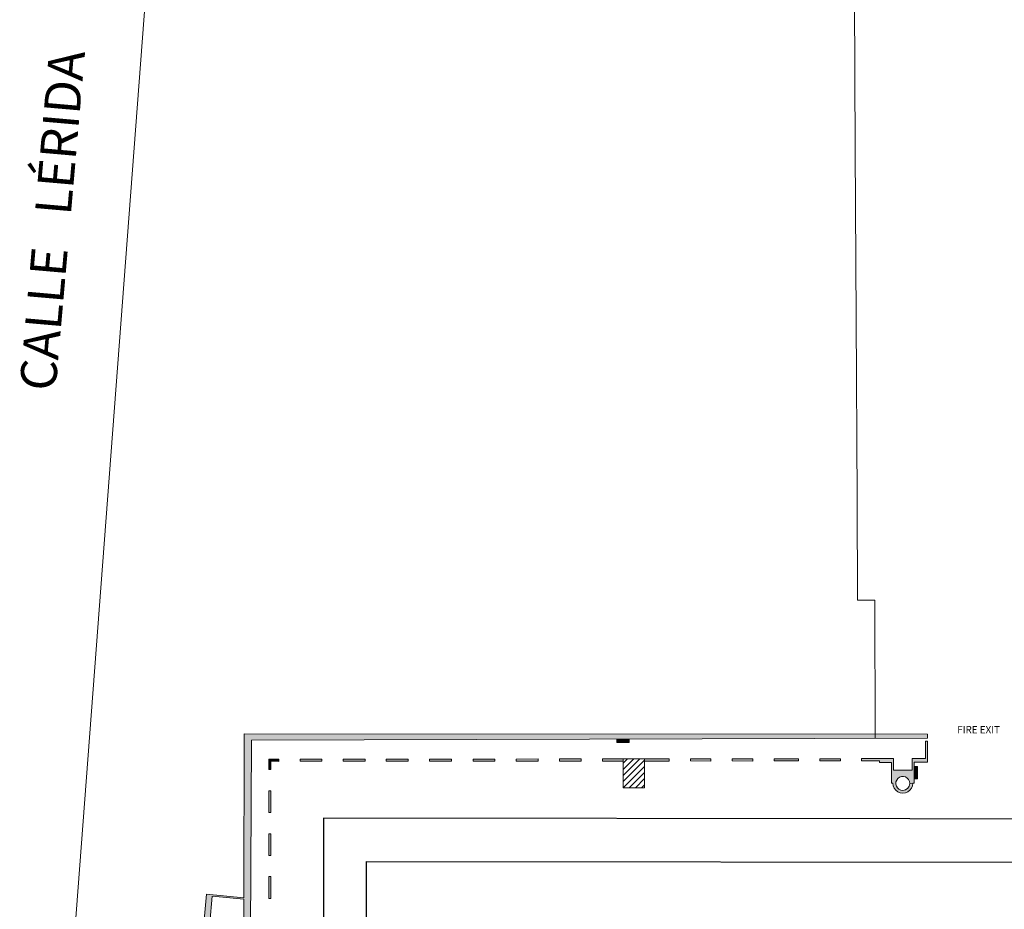
# Model space of a CAD drawing. Units: millimetres. Extents: x 17238 to 2517072, y -3306048 to 1322327.
# Drawn here: x 20527 to 88900, y 313950 to 375741 of the extents above; entities that cross this region are included whole.
import ezdxf
from ezdxf.enums import TextEntityAlignment as Align

# ---------------------------------------------------------------- set-up
doc = ezdxf.new("R2010")
doc.units = ezdxf.units.MM
doc.header["$LTSCALE"] = 750
for name, color, linetype in [('passadissos', 200, 'Continuous'), ('V_External Areas', 7, 'Continuous'), ('V_Hall 2 - Building Structure', 7, 'Continuous'), ('Village Map - Road Names', 7, 'Continuous')]:
    doc.layers.add(name, color=color, linetype=linetype)
for name, color, linetype, true_color in [('V_Hall 2 - Fire Exits', 7, 'Continuous', 0x17b034), ('V_Hall 2 - Fire Points', 1, 'Continuous', 0xff0000), ('V_Hall 2 - Keep Clear Areas', 1, 'Continuous', 0xff0000)]:
    doc.layers.add(name, color=color, linetype=linetype, true_color=true_color)
doc.styles.add('ARIAL_400_0', font='arial.ttf', dxfattribs={"height": 700})
doc.styles.add('ARIAL_400_1', font='ariali.ttf', dxfattribs={"height": 2500})

# ---------------------------------------------------------------- blocks, each defined once
blk = doc.blocks.new('Block8012')
at = {"layer": 'V_Hall 2 - Building Structure', "lineweight": 5}
for points in [[(785.6408079889952, 112389.602243208), (786.2596061749937, 112121.668446426), (-46168.25668118801, 111973.309247904), (-46313.630616048, 80752.84001247003), (-44926.78518816299, 80746.38235285302), (-44927.456483555, 81396.382180068), (-44787.45645236399, 81396.42428841605), (-44786.00025751899, 79986.42466219305), (-44926.00028870601, 79986.382554846), (-44926.671584097, 80636.38238206104), (-46314.142802877, 80642.84295552701), (-46318.682710069, 79667.85352585604), (-46738.416621154, 79669.80796042003), (-46701.413920547, 100940.361274096), (-48886.51496408001, 101139.959989218), (-49224.10486122899, 97445.35133907001), (-49629.47052317401, 97482.37958822004), (-49282.84548347601, 101276.579251837), (-46701.23926159201, 101040.761651734), (-46681.426508089, 112429.882196706), (785.6408079889952, 112389.602243208)], [(-44268.40521654801, 110657.353431359), (-44268.254610492, 110511.525127307), (-44817.53340225399, 110519.254098932), (-44816.94198038901, 109946.593947707), (-44956.94201157999, 109946.551839359), (-44957.675365773, 110656.641579485), (-44268.40521654801, 110657.353431359)], [(-41269.310267188, 110660.450782312), (-41269.17306176299, 110527.598181641), (-42789.16588483899, 110519.864172944), (-42789.309456193, 110658.880985102), (-41269.310267188, 110660.450782312)], [(-38275.086685516, 110663.543102343), (-38274.94686973499, 110528.163044561), (-39784.94003704499, 110520.767755621), (-39785.085879994, 110661.983633148), (-38275.086685516, 110663.543102343)], [(-35290.14786039499, 110666.625833829), (-35290.988984959, 110522.119405058), (-36809.998957629, 110521.662529903), (-36810.14704940101, 110665.056036619), (-35290.14786039499, 110666.625833829)], [(-32269.65452030301, 110669.74528384), (-32270.27960889001, 110523.027945247), (-33799.50333707299, 110522.567998494), (-33799.65370383399, 110668.165159615), (-32269.65452030301, 110669.74528384)], [(-29258.034238322, 110672.85557091), (-29257.879324104, 110522.855651014), (-30767.88077427301, 110523.479822059), (-30768.0334328, 110671.296101714), (-29258.034238322, 110672.85557091)], [(-26254.88303608101, 110675.957111215), (-26254.649645072, 110524.837268863), (-27784.727306396, 110524.377066097), (-27784.882220614, 110674.376985992), (-26254.88303608101, 110675.957111215)], [(-23275.34752409399, 110679.034261907), (-23275.19693749101, 110533.224038008), (-24775.191809829, 110527.485199831), (-24775.34672404799, 110677.485119726), (-23275.34752409399, 110679.034261907)], [(-21795.52005162701, 110680.562571684), (-21795.36513740799, 110530.562651788), (-20345.35770694001, 110524.117131548), (-20345.52082430499, 110682.060075789), (-21795.52005162701, 110680.562571684)], [(-18862.77978350301, 110683.591393969), (-18862.62486928501, 110533.591474073), (-17152.625781276, 110535.357496559), (-17152.78069549499, 110685.357416454), (-18862.77978350301, 110683.591393969)], [(-14265.17529636601, 110688.339625525), (-14265.013942099, 110532.103898544), (-15685.019624893, 110536.873183566), (-15685.174539108, 110686.873104461), (-14265.17529636601, 110688.339625525)], [(-11355.26332091799, 110691.344871988), (-11355.09747081099, 110530.756146648), (-12785.10764396901, 110539.868103014), (-12785.262558188, 110689.86802291), (-11355.26332091799, 110691.344871988)], [(-8170.368244637997, 110694.634109673), (-8170.213330419996, 110544.634189777), (-9870.212422901008, 110542.878495303), (-9870.367337119009, 110692.878415198), (-8170.368244637997, 110694.634109673)], [(-5269.109584467005, 110697.630419776), (-5268.954670248, 110547.63049988), (-6698.953907517993, 110546.153650801), (-6699.108821736998, 110696.153570696), (-5269.109584467005, 110697.630419776)], [(-44955.40704013899, 108460.273541012), (-44815.406600808, 108459.920142057), (-44813.85786604899, 106960.316046402), (-44953.857897237, 106960.273939054), (-44955.40704013899, 108460.273541012)], [(-44952.328137834, 105479.041969858), (-44812.32693769399, 105477.952389753), (-44810.778963741, 103979.084476247), (-44950.77899493201, 103979.042367899), (-44952.328137834, 105479.041969858)], [(-44949.261250804, 102509.44466988), (-44809.25969732099, 102508.012742916), (-44807.69142170201, 100989.487181217), (-44947.69145288999, 100989.44507387), (-44949.261250804, 102509.44466988)]]:
    blk.add_hatch(color=7, dxfattribs=at).paths.add_polyline_path(points, flags=0)
h = blk.add_hatch(color=7, dxfattribs=at)
edge = h.paths.add_edge_path(flags=0)
edge.add_line((786.1327327189938, 111913.282800683), (787.643832532005, 110450.118758401))
edge.add_line((787.643832532005, 110450.118758401), (-149.2659061379964, 110449.151153638))
edge.add_line((-149.2659061379964, 110449.151153638), (-147.7675101259956, 108998.288219102))
edge.add_line((-147.7675101259956, 108998.288219102), (-247.7674563899927, 108998.184942955))
edge.add_line((-247.7674563899927, 108998.184942955), (-447.5656851340027, 108979.919225307))
edge.add_arc((-932.3241680619967, 108981.462203734), 484.7609385594887, 359.817629074468, 629.8176362090437)
edge.add_arc((-935.6444806345592, 108984.8037203864), 488.1032359134542, 270.2086391186105, 359.4266261649338)
edge.add_line((-447.5656851342792, 108979.919225307), (-247.7674559860025, 108998.184943028))
edge.add_arc((-932.3339304870012, 108990.943818777), 684.6047705728799, -180.48768797379057, 0.6060337476665723, ccw=False)
edge.add_line((-1616.9139013768, 108996.770940508), (-1716.913847641001, 108996.667664362))
edge.add_line((-1716.913847641001, 108996.667664362), (-1718.393293742003, 110429.181896637))
edge.add_line((-1718.393293742003, 110429.181896637), (-2557.419602829003, 110428.315381682))
edge.add_line((-2557.419602829003, 110428.315381682), (-2557.545718826004, 110550.430739667))
edge.add_line((-2557.545718826004, 110550.430739667), (-3792.486946845005, 110549.155339403))
edge.add_line((-3792.486946845005, 110549.155339403), (-3792.641861063996, 110699.155259298))
edge.add_line((-3792.641861063996, 110699.155259298), (-1578.674398589996, 110701.441760721))
edge.add_line((-1578.674398589996, 110701.441760721), (-1577.836674873994, 109890.293095488))
edge.add_line((-1577.836674873994, 109890.293095488), (-288.6887862940057, 109890.267162484))
edge.add_line((-288.6887862940057, 109890.267162484), (-289.5279118140024, 110702.773142054))
edge.add_line((-289.5279118140024, 110702.773142054), (647.381826855999, 110703.740746818))
edge.add_line((647.381826855999, 110703.740746818), (646.134803480003, 111911.205112334))
edge.add_line((646.134803480003, 111911.205112334), (786.1327327189938, 111913.282800683))
edge.add_line((786.1327327189938, 111913.282800683), (786.1327327189938, 111913.282800683))
at = {"layer": 'V_Hall 2 - Fire Points', "lineweight": 5, "true_color": 0xff0000}
for points in [[(-20794.461294893, 112056.176801854), (-20795.225199607, 111816.178017587), (-19945.229505328, 111813.472521727), (-19944.46560061601, 112053.471305995), (-20794.461294893, 112056.176801854)], [(-149.8694560620061, 109298.72183923), (90.12932820500282, 109297.957934517), (92.83482406499388, 110147.953628796), (-147.1639602020005, 110148.717533509), (-149.8694560620061, 109298.72183923)]]:
    blk.add_hatch(color=1, dxfattribs=at).paths.add_polyline_path(points, flags=0)
at = {"layer": 'V_Hall 2 - Building Structure', "color": 7, "lineweight": 5}
for points in [[(785.6408079889952, 112389.602243208), (786.2596061749937, 112121.668446426), (-46168.25668118801, 111973.309247904), (-46313.630616048, 80752.84001247003), (-44926.78518816299, 80746.38235285302), (-44927.456483555, 81396.382180068), (-44787.45645236399, 81396.42428841605), (-44786.00025751899, 79986.42466219305), (-44926.00028870601, 79986.382554846), (-44926.671584097, 80636.38238206104), (-46314.142802877, 80642.84295552701), (-46318.682710069, 79667.85352585604), (-46738.416621154, 79669.80796042003), (-46701.413920547, 100940.361274096), (-48886.51496408001, 101139.959989218), (-49224.10486122899, 97445.35133907001), (-49629.47052317401, 97482.37958822004), (-49282.84548347601, 101276.579251837), (-46701.23926159201, 101040.761651734), (-46681.426508089, 112429.882196706), (785.6408079889952, 112389.602243208)], [(-44268.40521654801, 110657.353431359), (-44268.254610492, 110511.525127307), (-44817.53340225399, 110519.254098932), (-44816.94198038901, 109946.593947707), (-44956.94201157999, 109946.551839359), (-44957.675365773, 110656.641579485), (-44268.40521654801, 110657.353431359)], [(-41269.310267188, 110660.450782312), (-41269.17306176299, 110527.598181641), (-42789.16588483899, 110519.864172944), (-42789.309456193, 110658.880985102), (-41269.310267188, 110660.450782312)], [(-38275.086685516, 110663.543102343), (-38274.94686973499, 110528.163044561), (-39784.94003704499, 110520.767755621), (-39785.085879994, 110661.983633148), (-38275.086685516, 110663.543102343)], [(-35290.14786039499, 110666.625833829), (-35290.988984959, 110522.119405058), (-36809.998957629, 110521.662529903), (-36810.14704940101, 110665.056036619), (-35290.14786039499, 110666.625833829)], [(-32269.65452030301, 110669.74528384), (-32270.27960889001, 110523.027945247), (-33799.50333707299, 110522.567998494), (-33799.65370383399, 110668.165159615), (-32269.65452030301, 110669.74528384)], [(-29258.034238322, 110672.85557091), (-29257.879324104, 110522.855651014), (-30767.88077427301, 110523.479822059), (-30768.0334328, 110671.296101714), (-29258.034238322, 110672.85557091)], [(-26254.88303608101, 110675.957111215), (-26254.649645072, 110524.837268863), (-27784.727306396, 110524.377066097), (-27784.882220614, 110674.376985992), (-26254.88303608101, 110675.957111215)], [(-23275.34752409399, 110679.034261907), (-23275.19693749101, 110533.224038008), (-24775.191809829, 110527.485199831), (-24775.34672404799, 110677.485119726), (-23275.34752409399, 110679.034261907)], [(-21795.52005162701, 110680.562571684), (-21795.36513740799, 110530.562651788), (-20345.35770694001, 110524.117131548), (-20345.52082430499, 110682.060075789), (-21795.52005162701, 110680.562571684)], [(-18862.77978350301, 110683.591393969), (-18862.62486928501, 110533.591474073), (-17152.625781276, 110535.357496559), (-17152.78069549499, 110685.357416454), (-18862.77978350301, 110683.591393969)], [(-14265.17529636601, 110688.339625525), (-14265.013942099, 110532.103898544), (-15685.019624893, 110536.873183566), (-15685.174539108, 110686.873104461), (-14265.17529636601, 110688.339625525)], [(-11355.26332091799, 110691.344871988), (-11355.09747081099, 110530.756146648), (-12785.10764396901, 110539.868103014), (-12785.262558188, 110689.86802291), (-11355.26332091799, 110691.344871988)], [(-8170.368244637997, 110694.634109673), (-8170.213330419996, 110544.634189777), (-9870.212422901008, 110542.878495303), (-9870.367337119009, 110692.878415198), (-8170.368244637997, 110694.634109673)], [(-5269.109584467005, 110697.630419776), (-5268.954670248, 110547.63049988), (-6698.953907517993, 110546.153650801), (-6699.108821736998, 110696.153570696), (-5269.109584467005, 110697.630419776)], [(-44955.40704013899, 108460.273541012), (-44815.406600808, 108459.920142057), (-44813.85786604899, 106960.316046402), (-44953.857897237, 106960.273939054), (-44955.40704013899, 108460.273541012)], [(-44952.328137834, 105479.041969858), (-44812.32693769399, 105477.952389753), (-44810.778963741, 103979.084476247), (-44950.77899493201, 103979.042367899), (-44952.328137834, 105479.041969858)], [(-44949.261250804, 102509.44466988), (-44809.25969732099, 102508.012742916), (-44807.69142170201, 100989.487181217), (-44947.69145288999, 100989.44507387), (-44949.261250804, 102509.44466988)]]:
    blk.add_lwpolyline(points, close=True, dxfattribs=at)
blk.add_lwpolyline([(786.1327327189938, 111913.282800683), (787.643832532005, 110450.118758401), (-149.2659061379964, 110449.151153638), (-147.7675101259956, 108998.288219102), (-247.7674563899927, 108998.184942955), (-447.5656851340027, 108979.919225307, 2.414213774945186), (-933.8670861260034, 108496.7037206139, 0.410221577109324), (-447.5656851342792, 108979.919225307), (-247.7674559860025, 108998.184943028, -1.009590363093786), (-1616.9139013768, 108996.770940508), (-1716.913847641001, 108996.667664362), (-1718.393293742003, 110429.181896637), (-2557.419602829003, 110428.315381682), (-2557.545718826004, 110550.430739667), (-3792.486946845005, 110549.155339403), (-3792.641861063996, 110699.155259298), (-1578.674398589996, 110701.441760721), (-1577.836674873994, 109890.293095488), (-288.6887862940057, 109890.267162484), (-289.5279118140024, 110702.773142054), (647.381826855999, 110703.740746818), (646.134803480003, 111911.205112334), (786.1327327189938, 111913.282800683)], format="xyb", close=True, dxfattribs=at)
at = {"layer": 'V_Hall 2 - Fire Points', "color": 1, "lineweight": 5, "true_color": 0xff0000}
for points in [[(-20794.461294893, 112056.176801854), (-20795.225199607, 111816.178017587), (-19945.229505328, 111813.472521727), (-19944.46560061601, 112053.471305995), (-20794.461294893, 112056.176801854)], [(-149.8694560620061, 109298.72183923), (90.12932820500282, 109297.957934517), (92.83482406499388, 110147.953628796), (-147.1639602020005, 110148.717533509), (-149.8694560620061, 109298.72183923)]]:
    blk.add_lwpolyline(points, close=True, dxfattribs=at)
at = {"layer": 'V_Hall 2 - Keep Clear Areas', "color": 1, "lineweight": 5, "true_color": 0xff0000}
for p, q in [((-20351.88663525501, 108682.070206702), (-18864.44613489063, 110160.071936943)), ((-20350.53627292318, 109106.3320964184), (-18863.09574246346, 110584.3338565637)), ((-20349.18588049601, 109530.5940160392), (-19189.1644955891, 110683.2543164606)), ((-20347.83548806886, 109954.85593566), (-19615.22826387788, 110682.8142941126)), ((-20346.48509564169, 110379.1178552806), (-20041.29203216669, 110682.3742717646)), ((-19927.62469409304, 108680.7198356793), (-18865.79652731779, 109735.8100173222)), ((-19503.36275293103, 108679.3694646567), (-18867.14691974496, 109311.5480977015)), ((-19079.10081176905, 108678.0190936342), (-18868.49731217211, 108887.2861780808))]:
    blk.add_line(p, q, dxfattribs=at)
blk.add_lwpolyline([(-20345.52082430499, 110682.060075789), (-20351.88663525501, 108682.070206702), (-18869.16548971299, 108677.350896588), (-18862.77978350301, 110683.591393969), (-20345.52082430499, 110682.060075789)], dxfattribs=at)
at = {"layer": 'V_Hall 2 - Fire Exits', "color": 104, "true_color": 0x17b034, "style": 'ARIAL_400_0'}
blk.add_text('FIRE EXIT', height=500, rotation=-0.182367358233161, dxfattribs=at).set_placement((4329.668745429997, 112709.935261921), align=Align.MIDDLE_CENTER)
blk = doc.blocks.new('Block8024')
at = {"layer": 'V_External Areas', "color": 7, "lineweight": 5}
for p, q in [((-256469.843851032, 193428.6238029891), (-245717.192792021, 335066.5966639061)), ((-200361.770667951, 287870.0940139391), (-200303.738442017, 273861.5150529801)), ((-200303.738442017, 273861.5150529801), (-200226.012553962, 262124.9515508681)), ((-200226.012553962, 262124.9515579691), (-200148.12908003, 249580.6320349371)), ((-200148.12908003, 249580.6320349371), (-200123.906463982, 242572.2472159541)), ((-200123.906463982, 242572.2472159541), (-198928.23266401, 242563.0850390011)), ((-198928.23266401, 242563.0850390011), (-198900.075078026, 232970.3192109301))]:
    blk.add_line(p, q, dxfattribs=at)
blk = doc.blocks.new('passadissos hall 2')
at = {"layer": 'passadissos'}
blk.add_lwpolyline([(156967.2934206459, 1158586.27418997), (156941.6284816596, 1131472.604729107), (151135.3959871712, 1131504.423480948), (151188.7209076318, 1123710.635053685), (156934.2760999757, 1123705.196492841), (156929.6953721973, 1118865.896825662), (162929.6926841023, 1118860.217417797), (162919.5170374843, 1108110.177781006), (157927.5822286564, 1108110.669510534), (157913.4310328471, 1093969.175529649), (152162.4256732198, 1093970.717685988), (152176.5370805445, 1085260.958287587), (157905.9494871902, 1085256.805449596), (157890.6386035192, 1071192.372298559), (147156.176230486, 1071201.272540262), (147162.6203261944, 1076698.319571188), (142032.8165930021, 1076704.333153537), (132684.421551514, 1076715.292119702), (91972.51581362216, 1076763.018001338), (91949.32630090741, 1056981.523693522), (91901.70393894194, 1016357.923956087), (91880.95856032101, 998661.3645453956), (91855.94540088205, 977324.2335480656)], dxfattribs=at)
blk.add_lwpolyline([(144159.1055405024, 1073701.838479659), (144139.5089895162, 1056985.270663669), (144122.4019044521, 1042392.307467034), (118170.7020594808, 1042422.730207911), (118166.0129300389, 1038422.732956281), (144117.7127750101, 1038392.310215702), (144101.2372463825, 1024338.087510785), (144090.0520893442, 1014796.743403694), (94899.94345403044, 1014854.408139905), (94949.31663944153, 1056971.523693522), (94968.99690518854, 1073759.503215572)], close=True, dxfattribs=at)

msp = doc.modelspace()

# ---------------------------------------------------------------- block references
for name, p in [('Block8024', (278835.458447756, 92859.0356612833)), ('Block8012', (82785.263717853, 213715.8924300534))]:
    msp.add_blockref(name, p)
at = {"layer": 'passadissos'}
msp.add_blockref('passadissos hall 2', (-50352.54332383833, -756482.692584981), dxfattribs=at)

# ---------------------------------------------------------------- texts
at = {"layer": 'Village Map - Road Names', "color": 7, "style": 'ARIAL_400_1'}
msp.add_text('CALLE   LÉRIDA', height=2500, rotation=445, dxfattribs=at).set_placement((22790.4623521044, 361803.742446773), align=Align.MIDDLE_CENTER)

doc.saveas('drawing.dxf')
